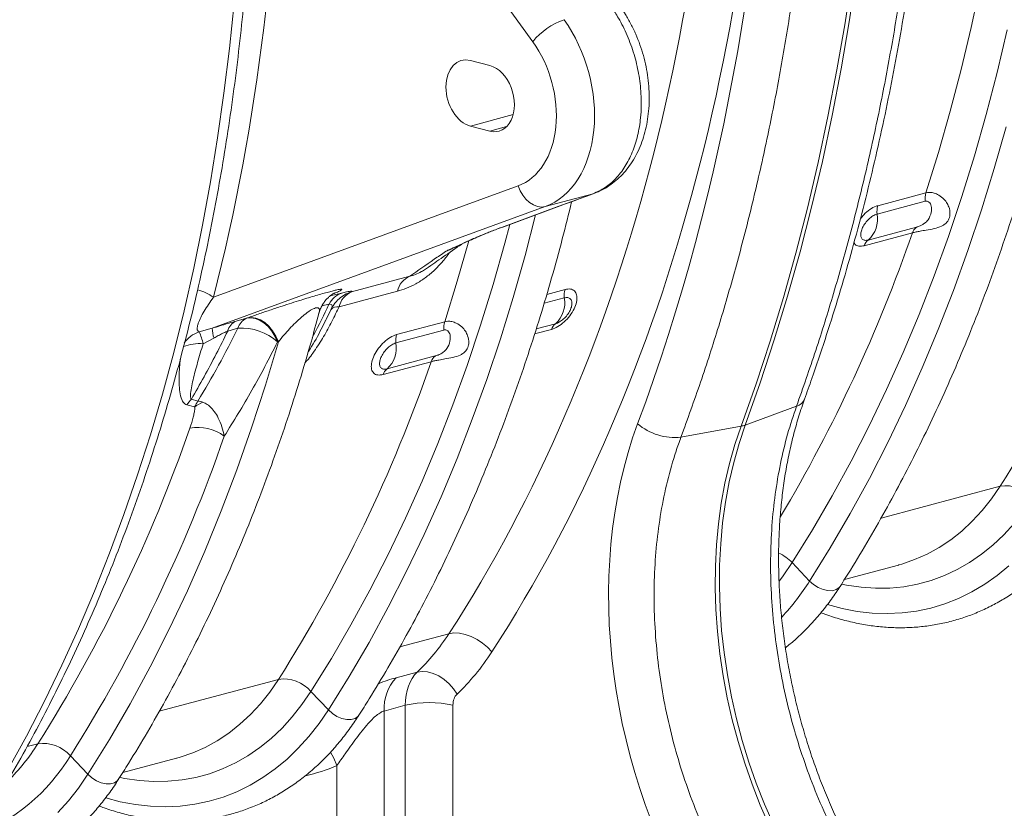
# Model space of a CAD drawing. Units: millimetres. Extents: x -8874 to -2347, y 10743 to 19159.
# Drawn here: x -4323 to -4034, y 17763 to 17995 of the extents above; entities that cross this region are included whole.
import ezdxf

# ---------------------------------------------------------------- set-up
doc = ezdxf.new("R2010")
doc.units = ezdxf.units.MM
doc.linetypes.add('SLD-SOLID', pattern=[0])
doc.layers.add('ACO_DRAINAGE', color=7, linetype='SLD-SOLID')

# ---------------------------------------------------------------- blocks, each defined once
blk = doc.blocks.new('ACO - 32821 - ISO')
at = {"layer": 'ACO_DRAINAGE', "linetype": 'Continuous', "lineweight": 0}
for p, q in [((-660.08, 140.33), (-585.56, 37.32)), ((-493.78, 42.87), (-491.65, 56.88)), ((-492.54, 43.2), (-490.42, 57.21)), ((-456.69, 41.54), (-453.98, 54.15)), ((-673.34, 48.67), (-674.71, 35.36)), ((-496.16, 29.01), (-493.78, 42.87)), ((-494.92, 29.34), (-492.54, 43.2)), ((-459.65, 29.1), (-456.69, 41.54)), ((-449.12, 28.3), (-446.16, 40.82)), ((-674.71, 35.36), (-676.32, 22.17)), ((-598.15, 30.28), (-603.9, 31.77)), ((-498.8, 15.29), (-496.16, 29.01)), ((-497.56, 15.62), (-494.92, 29.34)), ((-462.86, 16.84), (-459.65, 29.1)), ((-452.33, 15.95), (-449.12, 28.3)), ((-676.32, 22.17), (-678.18, 9.09)), ((-591.31, 15.88), (-603.9, 12.5)), ((-501.69, 1.74), (-498.8, 15.29)), ((-500.46, 2.07), (-497.56, 15.62)), ((-466.32, 4.75), (-462.86, 16.84)), ((-455.79, 3.78), (-452.33, 15.95)), ((-603.9, 12.5), (-598.15, 11.01)), ((-593.25, 12.33), (-598.15, 11.01)), ((-449.92, -0.02), (-446.42, 12.31)), ((-678.18, 9.09), (-680.28, -3.85)), ((-470.02, -7.14), (-466.32, 4.75)), ((-459.49, -8.2), (-455.79, 3.78)), ((-504.84, -11.64), (-501.69, 1.74)), ((-503.61, -11.31), (-500.46, 2.07)), ((-453.67, -12.16), (-449.92, -0.02)), ((-680.28, -3.85), (-682.62, -16.65)), ((-589.84, -5.08), (-679.4, -37.83)), ((-589.84, -5.08), (-589.26, -6.53)), ((-589.26, -6.53), (-588.49, -7.86)), ((-588.49, -7.86), (-587.56, -9.03)), ((-567.84, -7.4), (-581.89, -11.16)), ((-567.84, -7.4), (-577.87, -11.1)), ((-567.84, -7.4), (-567.46, -7.27)), ((-470.02, -7.14), (-484.16, -10.92)), ((-463.43, -19.98), (-459.49, -8.2)), ((-679.8, -46.97), (-581.89, -11.16)), ((-577.87, -11.1), (-594.77, -17.31)), ((-594.4, -17.19), (-577.5, -10.98)), ((-587.56, -9.03), (-586.51, -9.99)), ((-586.51, -9.99), (-585.37, -10.71)), ((-585.37, -10.71), (-584.19, -11.15)), ((-584.19, -11.15), (-583.02, -11.3)), ((-583.02, -11.3), (-581.89, -11.16)), ((-577.87, -11.1), (-577.51, -10.98)), ((-507.01, -24.52), (-503.61, -11.31)), ((-484.38, -13.39), (-470.24, -9.61)), ((-587.84, -25.57), (-584.73, -13.63)), ((-508.24, -24.85), (-504.84, -11.64)), ((-457.67, -24.11), (-453.67, -12.16)), ((-682.62, -16.65), (-685.21, -29.3)), ((-594.4, -17.19), (-594.77, -17.31)), ((-593.75, -21.94), (-592.28, -16.41)), ((-472.82, -17.24), (-486.96, -21.02)), ((-488.13, -22.69), (-473.99, -18.9)), ((-467.61, -31.56), (-463.43, -19.98)), ((-607.74, -33.13), (-604.35, -21.27)), ((-597.21, -34.11), (-593.75, -21.94)), ((-609.52, -23.63), (-608.8, -23.3)), ((-591.34, -37.91), (-587.84, -25.57)), ((-511.9, -37.87), (-508.24, -24.85)), ((-510.67, -37.54), (-507.01, -24.52)), ((-461.91, -35.84), (-457.67, -24.11)), ((-685.21, -29.3), (-688.04, -41.8)), ((-621.72, -31.68), (-638.87, -36.28)), ((-616.8, -29.37), (-616.99, -29.52)), ((-472.03, -42.92), (-467.61, -31.56)), ((-611.44, -45.03), (-607.74, -33.13)), ((-600.91, -46.09), (-597.21, -34.11)), ((-641.73, -36.61), (-645.13, -37.46)), ((-642.51, -40.67), (-625.36, -36.08)), ((-576.08, -35.55), (-581.46, -36.99)), ((-514.57, -50.38), (-510.67, -37.54)), ((-466.38, -47.36), (-461.91, -35.84)), ((-647.54, -40.4), (-645.46, -39.87)), ((-595.09, -50.05), (-591.34, -37.91)), ((-582.23, -39.61), (-576.3, -38.02)), ((-515.8, -50.71), (-511.9, -37.87)), ((-688.04, -41.8), (-691.1, -54.13)), ((-476.68, -54.06), (-472.03, -42.92)), ((-669.7, -44.01), (-672.73, -44.86)), ((-668.46, -43.87), (-669.7, -44.01)), ((-669.45, -43.93), (-669.7, -44.01)), ((-668.22, -43.78), (-669.45, -43.93)), ((-667.17, -44.06), (-668.46, -43.87)), ((-666.92, -43.97), (-668.22, -43.78)), ((-665.86, -44.56), (-667.17, -44.06)), ((-665.61, -44.48), (-666.92, -43.97)), ((-664.58, -45.38), (-665.86, -44.56)), ((-664.33, -45.29), (-665.61, -44.48)), ((-663.37, -46.47), (-664.58, -45.38)), ((-663.13, -46.38), (-664.33, -45.29)), ((-646.44, -44.6), (-646.71, -45.15)), ((-611.44, -45.03), (-625.58, -48.81)), ((-604.85, -57.87), (-600.91, -46.09)), ((-578.88, -45.65), (-584.56, -47.17)), ((-679.8, -46.97), (-683.61, -48.04)), ((-675.23, -47.81), (-672.2, -46.97)), ((-662.28, -47.8), (-663.37, -46.47)), ((-662.03, -47.72), (-663.13, -46.38)), ((-661.34, -49.33), (-662.28, -47.8)), ((-661.09, -49.24), (-662.03, -47.72)), ((-625.8, -51.28), (-611.67, -47.49)), ((-585.03, -48.65), (-580.05, -47.32)), ((-471.1, -58.65), (-466.38, -47.36)), ((-682.46, -51.51), (-679.25, -49.85)), ((-664.12, -63.69), (-660.33, -50.92)), ((-660.57, -51), (-661.34, -49.33)), ((-660.33, -50.92), (-661.09, -49.24)), ((-660.57, -51), (-660.33, -50.92)), ((-599.09, -62), (-595.09, -50.05)), ((-519.95, -63.34), (-515.8, -50.71)), ((-518.72, -63.01), (-514.57, -50.38)), ((-691.1, -54.13), (-694.4, -66.3)), ((-481.56, -64.97), (-476.68, -54.06)), ((-629.55, -60.58), (-615.41, -56.79)), ((-614.24, -55.12), (-628.38, -58.91)), ((-609.03, -69.45), (-604.85, -57.87)), ((-476.05, -69.72), (-471.1, -58.65)), ((-603.33, -73.73), (-599.09, -62)), ((-524.34, -75.76), (-519.95, -63.34)), ((-523.11, -75.43), (-518.72, -63.01)), ((-694.4, -66.3), (-697.93, -78.29)), ((-668.19, -76.24), (-664.12, -63.69)), ((-486.67, -75.65), (-481.56, -64.97)), ((-683.97, -68.38), (-685.9, -67.85)), ((-613.45, -80.81), (-609.03, -69.45)), ((-687.2, -69.5), (-684.94, -70.12)), ((-523.11, -75.43), (-508.05, -69.89)), ((-481.23, -80.54), (-476.05, -69.72)), ((-607.81, -85.25), (-603.33, -73.73)), ((-672.52, -88.57), (-668.19, -76.24)), ((-542.01, -78.99), (-524.34, -75.76)), ((-524.34, -75.76), (-526.16, -81.16)), ((-523.11, -75.43), (-524.93, -80.82)), ((-492.01, -86.09), (-486.67, -75.65)), ((-697.93, -78.29), (-701.7, -90.09)), ((-618.1, -91.95), (-613.45, -80.81)), ((-524.93, -80.82), (-526.51, -86.41)), ((-486.64, -91.12), (-481.23, -80.54)), ((-526.16, -81.16), (-527.74, -86.74)), ((-612.52, -96.54), (-607.81, -85.25)), ((-527.74, -86.74), (-529.08, -92.5)), ((-526.51, -86.41), (-527.84, -92.17)), ((-497.57, -96.28), (-492.01, -86.09)), ((-677.11, -100.67), (-672.52, -88.57)), ((-701.7, -90.09), (-705.7, -101.7)), ((-622.98, -102.86), (-618.1, -91.95)), ((-529.08, -92.5), (-530.16, -98.41)), ((-527.84, -92.17), (-528.93, -98.08)), ((-492.27, -101.45), (-486.64, -91.12)), ((-483.21, -102.78), (-448.16, -93.39)), ((-450.72, -97.11), (-448.16, -93.39)), ((-617.47, -107.6), (-612.52, -96.54)), ((-528.93, -98.08), (-529.76, -104.14)), ((-503.34, -106.21), (-497.57, -96.28)), ((-453.47, -100.56), (-450.72, -97.11)), ((-681.97, -112.53), (-677.11, -100.67)), ((-530.16, -98.41), (-530.99, -104.47)), ((-456.39, -103.73), (-453.47, -100.56)), ((-705.7, -101.7), (-709.92, -113.11)), ((-628.1, -113.54), (-622.98, -102.86)), ((-529.76, -104.14), (-530.33, -110.32)), ((-498.13, -111.52), (-492.27, -101.45)), ((-459.49, -106.61), (-456.39, -103.73)), ((-530.99, -104.47), (-531.57, -110.65)), ((-509.33, -115.88), (-503.34, -106.21)), ((-462.74, -109.19), (-459.49, -106.61)), ((-447.13, -107.71), (-444.11, -104.4)), ((-622.65, -118.43), (-617.47, -107.6)), ((-466.14, -111.45), (-462.74, -109.19)), ((-450.33, -110.73), (-447.13, -107.71)), ((-687.08, -124.14), (-681.97, -112.53)), ((-531.57, -110.65), (-531.89, -116.93)), ((-530.33, -110.32), (-530.65, -116.6)), ((-504.19, -121.32), (-498.13, -111.52)), ((-469.68, -113.4), (-466.14, -111.45)), ((-453.68, -113.45), (-450.33, -110.73)), ((-709.92, -113.11), (-714.37, -124.32)), ((-633.43, -123.98), (-628.1, -113.54)), ((-477.09, -116.3), (-473.33, -115.02)), ((-473.33, -115.02), (-469.68, -113.4)), ((-457.19, -115.86), (-453.68, -113.45)), ((-628.06, -129.01), (-622.65, -118.43)), ((-531.89, -116.93), (-531.95, -123.29)), ((-530.65, -116.6), (-530.71, -122.96)), ((-511.98, -119.74), (-509.33, -115.88)), ((-509.33, -115.88), (-504.19, -121.32)), ((-493.95, -120.83), (-478.11, -116.59)), ((-478.11, -116.59), (-478, -116.56)), ((-478, -116.56), (-477.09, -116.3)), ((-464.59, -119.71), (-460.83, -117.95)), ((-460.83, -117.95), (-457.19, -115.86)), ((-449.12, -119.71), (-445.64, -116.83)), ((-513.09, -121.22), (-511.98, -119.74)), ((-504.19, -121.32), (-503.03, -122.36)), ((-472.45, -122.23), (-468.47, -121.14)), ((-468.47, -121.14), (-464.59, -119.71)), ((-452.75, -122.27), (-449.12, -119.71)), ((-714.37, -124.32), (-719.05, -135.32)), ((-692.44, -135.49), (-687.08, -124.14)), ((-638.99, -134.16), (-633.43, -123.98)), ((-531.95, -123.29), (-531.75, -129.72)), ((-530.71, -122.96), (-530.52, -129.39)), ((-503.03, -122.36), (-501.68, -123.21)), ((-501.68, -123.21), (-500.25, -123.81)), ((-500.25, -123.81), (-498.82, -124.13)), ((-498.82, -124.13), (-497.5, -124.14)), ((-497.5, -124.14), (-496.38, -123.83)), ((-496.38, -123.83), (-495.53, -123.24)), ((-495.53, -123.24), (-495.23, -122.87)), ((-494.73, -122.23), (-493.33, -122.51)), ((-493.33, -122.51), (-489.07, -123.15)), ((-489.07, -123.15), (-484.83, -123.44)), ((-484.83, -123.44), (-480.64, -123.38)), ((-480.64, -123.38), (-476.51, -122.98)), ((-476.51, -122.98), (-472.45, -122.23)), ((-456.51, -124.51), (-452.75, -122.27)), ((-464.42, -128), (-460.41, -126.43)), ((-460.41, -126.43), (-456.51, -124.51)), ((-633.69, -139.34), (-628.06, -129.01)), ((-531.75, -129.72), (-531.29, -136.19)), ((-530.52, -129.39), (-530.06, -135.86)), ((-498.94, -128.23), (-494.65, -129.37)), ((-494.65, -129.37), (-490.2, -130.22)), ((-477.02, -130.68), (-472.74, -130.13)), ((-472.74, -130.13), (-468.54, -129.24)), ((-468.54, -129.24), (-464.42, -128)), ((-490.2, -130.22), (-485.77, -130.72)), ((-485.77, -130.72), (-481.37, -130.88)), ((-481.37, -130.88), (-477.02, -130.68)), ((-719.05, -135.32), (-723.94, -146.09)), ((-698.05, -146.57), (-692.44, -135.49)), ((-644.76, -144.1), (-638.99, -134.16)), ((-530.06, -135.86), (-529.35, -142.36)), ((-624.63, -140.66), (-610.21, -136.8)), ((-608.74, -136.58), (-610.21, -136.8)), ((-607.12, -136.65), (-608.74, -136.58)), ((-605.39, -137), (-607.12, -136.65)), ((-603.64, -137.61), (-605.39, -137)), ((-601.92, -138.47), (-603.64, -137.61)), ((-600.3, -139.54), (-601.92, -138.47)), ((-531.29, -136.19), (-530.58, -142.69)), ((-639.55, -149.4), (-633.69, -139.34)), ((-598.83, -140.78), (-600.3, -139.54)), ((-597.59, -142.14), (-598.83, -140.78)), ((-650.75, -153.77), (-644.76, -144.1)), ((-530.58, -142.69), (-529.62, -149.19)), ((-529.35, -142.36), (-528.38, -148.86)), ((-723.94, -146.09), (-729.05, -156.65)), ((-703.9, -157.38), (-698.05, -146.57)), ((-695.34, -159.61), (-660.3, -150.22)), ((-662.85, -153.94), (-660.3, -150.22)), ((-645.62, -159.21), (-639.55, -149.4)), ((-619.5, -148.07), (-625.75, -149.74)), ((-618.06, -147.87), (-619.5, -148.07)), ((-616.49, -148), (-618.06, -147.87)), ((-614.85, -148.45), (-616.49, -148)), ((-613.21, -149.21), (-614.85, -148.45)), ((-611.63, -150.24), (-613.21, -149.21)), ((-610.17, -151.51), (-611.63, -150.24)), ((-529.62, -149.19), (-528.4, -155.68)), ((-528.38, -148.86), (-527.17, -155.35)), ((-608.89, -152.97), (-610.17, -151.51)), ((-607.82, -154.56), (-608.89, -152.97)), ((-665.6, -157.39), (-662.85, -153.94)), ((-653.4, -157.63), (-650.75, -153.77)), ((-650.75, -153.77), (-645.62, -159.21)), ((-528.4, -155.68), (-526.94, -162.13)), ((-527.17, -155.35), (-525.7, -161.8)), ((-729.05, -156.65), (-734.37, -166.96)), ((-710, -167.91), (-703.9, -157.38)), ((-668.53, -160.56), (-665.6, -157.39)), ((-656.24, -161.23), (-653.4, -157.63)), ((-629.25, -159.53), (-623.03, -157.86)), ((-623.03, -157.86), (-623.03, -211.57)), ((-609.01, -211.54), (-609.01, -157.83)), ((-671.62, -163.44), (-668.53, -160.56)), ((-659.26, -164.54), (-656.24, -161.23)), ((-648.38, -163.24), (-645.62, -159.21)), ((-645.62, -159.21), (-644.45, -160.25)), ((-644.45, -160.25), (-643.11, -161.1)), ((-643.11, -161.1), (-641.67, -161.7)), ((-641.67, -161.7), (-640.25, -162.02)), ((-640.25, -162.02), (-638.93, -162.02)), ((-638.93, -162.02), (-637.8, -161.72)), ((-637.8, -161.72), (-636.95, -161.13)), ((-636.95, -161.13), (-636.65, -160.76)), ((-629.25, -213.24), (-629.25, -159.53)), ((-525.7, -161.8), (-524, -168.2)), ((-674.88, -166.02), (-671.62, -163.44)), ((-662.46, -167.57), (-659.26, -164.54)), ((-651.33, -167), (-648.38, -163.24)), ((-526.94, -162.13), (-525.23, -168.53)), ((-734.37, -166.96), (-739.9, -177.05)), ((-678.28, -168.28), (-674.88, -166.02)), ((-665.81, -170.29), (-662.46, -167.57)), ((-654.47, -170.48), (-651.33, -167)), ((-734.18, -170.01), (-731.01, -169.16)), ((-716.33, -178.15), (-710, -167.91)), ((-685.46, -171.85), (-681.81, -170.23)), ((-681.81, -170.23), (-678.28, -168.28)), ((-669.32, -172.7), (-665.81, -170.29)), ((-657.78, -173.66), (-654.47, -170.48)), ((-525.23, -168.53), (-523.28, -174.86)), ((-524, -168.2), (-522.05, -174.53)), ((-721.46, -172.71), (-716.33, -178.15)), ((-706.08, -177.66), (-690.25, -173.42)), ((-690.25, -173.42), (-690.13, -173.39)), ((-690.13, -173.39), (-689.23, -173.14)), ((-689.23, -173.14), (-685.46, -171.85)), ((-672.96, -174.78), (-669.32, -172.7)), ((-644.04, -173.44), (-645.02, -171.62)), ((-643.14, -175.59), (-644.04, -173.44)), ((-676.73, -176.54), (-672.96, -174.78)), ((-661.25, -176.54), (-657.78, -173.66)), ((-643.14, -175.59), (-643.14, -213.3)), ((-523.28, -174.86), (-521.11, -181.09)), ((-522.05, -174.53), (-519.87, -180.76)), ((-719.09, -182.18), (-716.33, -178.15)), ((-716.33, -178.15), (-715.16, -179.19)), ((-715.16, -179.19), (-713.82, -180.04)), ((-706.86, -179.06), (-705.46, -179.35)), ((-705.46, -179.35), (-701.2, -179.98)), ((-688.64, -179.81), (-684.58, -179.06)), ((-684.58, -179.06), (-680.6, -177.97)), ((-680.6, -177.97), (-676.73, -176.54)), ((-668.64, -181.35), (-664.88, -179.1)), ((-664.88, -179.1), (-661.25, -176.54)), ((-722.04, -185.95), (-719.09, -182.18)), ((-713.82, -180.04), (-712.38, -180.64)), ((-712.38, -180.64), (-710.96, -180.96)), ((-710.96, -180.96), (-709.64, -180.97)), ((-709.64, -180.97), (-708.51, -180.67)), ((-708.51, -180.67), (-707.66, -180.08)), ((-707.66, -180.08), (-707.36, -179.7)), ((-701.2, -179.98), (-696.97, -180.27)), ((-696.97, -180.27), (-692.77, -180.21)), ((-692.77, -180.21), (-688.64, -179.81)), ((-672.54, -183.26), (-668.64, -181.35)), ((-521.11, -181.09), (-518.7, -187.21)), ((-519.87, -180.76), (-517.47, -186.88)), ((-711.07, -185.06), (-706.78, -186.2)), ((-680.67, -186.07), (-676.55, -184.84)), ((-676.55, -184.84), (-672.54, -183.26)), ((-725.18, -189.42), (-722.04, -185.95)), ((-706.78, -186.2), (-702.33, -187.05)), ((-702.33, -187.05), (-697.9, -187.55)), ((-697.9, -187.55), (-693.5, -187.71)), ((-693.5, -187.71), (-689.16, -187.51)), ((-689.16, -187.51), (-684.87, -186.97)), ((-684.87, -186.97), (-680.67, -186.07)), ((-518.7, -187.21), (-516.08, -193.2)), ((-517.47, -186.88), (-514.85, -192.87))]:
    blk.add_line(p, q, dxfattribs=at)
for centre, radius, start, end in [((-569.94, 24.9), 19.95, 108.7815, 141.5074), ((-829.17, 147.13), 450.57, 327.7372, 340.87), ((-464.29, -8.9), 6, 162.9651, 186.7934), ((-478.42, -12.68), 6, 162.9651, 186.7934), ((-492.46, -14.92), 8.22, 312.0226, 10.6925), ((-470.77, -19.93), 3.38, 127.3112, 162.367), ((-905.88, 130.75), 457.08, 329.3357, 340.8884), ((-484.9, -23.71), 3.38, 127.3112, 162.367), ((-619.18, -37.49), 6.34, 113.6602, 167.1259), ((-689.25, -52.61), 17.76, 56.3067, 73.0145), ((-639.26, -43.18), 7.02, 110.5473, 151.8437), ((-635.96, -45.73), 9.89, 107.138, 132.0622), ((-636.32, -42.09), 6.34, 113.6602, 167.1259), ((-570.35, -37.31), 6, 162.9651, 186.7934), ((-584.38, -39.54), 8.22, 312.0226, 10.6925), ((-643, -43.09), 2.47, 78.4464, 141.3249), ((-670.76, -49.07), 4.65, 115.0904, 164.2259), ((-667.72, -48.23), 4.65, 115.1002, 164.2907), ((-605.71, -46.78), 6, 162.9651, 186.7934), ((-576.83, -48.34), 3.38, 127.3112, 162.367), ((-681.08, -56.08), 8.43, 107.4418, 145.5623), ((-696.1, -54.08), 13.88, 10.6862, 25.8038), ((-668.75, -46.35), 11.06, 183.2265, 198.444), ((-671.08, -62.49), 15.57, 47.5684, 94.1424), ((-619.84, -50.57), 6, 162.9651, 186.7934), ((-683.44, -64.91), 13.45, 85.8272, 110.9393), ((-633.88, -52.81), 8.22, 312.0226, 10.6925), ((-1041.6, 90.45), 450.91, 327.7406, 340.9405), ((-612.19, -57.81), 3.38, 127.3112, 162.367), ((-626.33, -61.6), 3.38, 127.3112, 162.367), ((-678.01, -75.46), 10.96, 136.0266, 147.0406), ((-679.16, -77.52), 9.39, 110.7628, 128.0009), ((-509.05, -66.39), 3.64, 285.8508, 337.8299), ((-543.81, -62.21), 16.88, 229.5986, 276.1379), ((-1112.02, 71.35), 450.57, 327.7372, 340.87), ((-684.06, -89.31), 13.2, 53.5213, 99.8673), ((-525.65, -68.42), 7.45, 280.0884, 289.9075), ((-1107.21, 70.8), 456.18, 327.7372, 340.87), ((-446.64, -103.93), 10.65, 41.0531, 98.2058), ((-518.45, -124.57), 12.6, 43.6276, 65.808), ((-564.86, -82.82), 71.85, 316.9192, 327.5986), ((-658.78, -160.76), 10.65, 41.0531, 98.2058), ((-615.74, -158.84), 13.53, 137.7022, 182.9277), ((-615.95, -188.57), 31.52, 77.2844, 102.9835), ((-782.42, -136.69), 60.82, 314.471, 327.7209), ((-729.49, -179.7), 10.65, 41.0531, 98.2058), ((-770.05, -143.38), 56.76, 290.8911, 328.883)]:
    blk.add_arc(centre, radius, start, end, dxfattribs=at)
for centre, major_axis, ratio, start_param, end_param in [((-932.53, 267.23), (-149.35, 537.68), 0.693332, 3.692217, 4.331351), ((-925.58, 269.16), (-151.93, 547.34), 0.69312, 3.692334, 4.331468), ((-961.89, 278.55), (-166.32, 599.18), 0.69312, 3.904156, 4.318033), ((-1068.3, 230.92), (-151.93, 547.34), 0.69312, 4.01917, 4.331468), ((-592.49, 22.16), (-9.29, 33.74), 0.690414, 3.198483, 5.205612), ((-598.05, 20.62), (-7.22, 26.02), 0.69312, 3.197004, 5.204133), ((-603.9, 22.14), (-2.67, 9.64), 0.69312, 5.902265, 9.043857), ((-598.15, 20.65), (-2.67, 9.64), 0.69312, 2.760672, 5.902265), ((-468.4, -150.06), (-35.27, 127.08), 0.69312, 0.762564, 1.977825), ((-666.32, -66.59), (-26.03, 93.44), 0.694339, 3.493722, 3.691656), ((-659.37, -64.66), (-28.62, 103.1), 0.69312, 3.4944, 3.692334), ((-612.36, -160.69), (-3.92, 14.48), 0.685218, 0.357032, 1.194101), ((-605.41, -158.76), (-1.34, 4.82), 0.69312, 0.352807, 1.189876), ((-680.37, -70.16), (-30.99, 107.64), 0.704925, 3.102611, 3.225295)]:
    blk.add_ellipse(centre, major_axis=major_axis, ratio=ratio, start_param=start_param, end_param=end_param, dxfattribs=at)
for points, knots in [([(-495.23, -122.87), (-494.23, -121.29), (-491.32, -116.7), (-486.66, -108.93), (-481.3, -99.51), (-476.14, -89.87), (-471.16, -80.02), (-466.38, -69.96), (-461.8, -59.7), (-457.41, -49.25), (-453.23, -38.61), (-449.25, -27.79), (-445.48, -16.78), (-441.92, -5.61), (-438.57, 5.73), (-435.42, 17.22), (-432.5, 28.87), (-429.78, 40.66), (-427.29, 52.59), (-425.01, 64.66), (-422.95, 76.85), (-421.11, 89.16), (-419.5, 101.59), (-418.1, 114.11), (-416.93, 126.74), (-415.98, 139.46), (-415.25, 152.27), (-414.75, 165.15), (-414.49, 176.97), (-414.46, 184.51), (-414.45, 187.7)], [0, 0, 0, 0, 0.01937, 0.056018, 0.092669, 0.129326, 0.165988, 0.202655, 0.239325, 0.275999, 0.312675, 0.349354, 0.386034, 0.422716, 0.4594, 0.496084, 0.532769, 0.569454, 0.60614, 0.642825, 0.67951, 0.716195, 0.752879, 0.789563, 0.826246, 0.862928, 0.89961, 0.936291, 0.972971, 1, 1, 1, 1]), ([(-505.68, -67.77), (-504.96, -65.77), (-502.9, -59.99), (-499.63, -50.28), (-495.95, -38.61), (-492.49, -26.77), (-489.23, -14.76), (-486.18, -2.61), (-483.34, 9.69), (-480.72, 22.13), (-478.31, 34.71), (-476.12, 47.42), (-474.14, 60.25), (-472.39, 73.19), (-470.85, 86.24), (-469.53, 99.4), (-468.43, 112.65), (-467.54, 125.99), (-466.89, 139.42), (-466.45, 152.41), (-466.34, 160.95), (-466.29, 164.97)], [0, 0, 0, 0, 0.028685, 0.082988, 0.137291, 0.191597, 0.245903, 0.30021, 0.354518, 0.408825, 0.463131, 0.517436, 0.57174, 0.626042, 0.680343, 0.734642, 0.788939, 0.843234, 0.897527, 0.951818, 1, 1, 1, 1]), ([(-468.62, 163.2), (-468.72, 156.81), (-468.93, 144.02), (-469.8, 125.02), (-471.09, 106.15), (-472.82, 87.44), (-474.99, 68.96), (-477.58, 50.74), (-480.61, 32.8), (-484.07, 15.05), (-487.97, -2.46), (-492.31, -19.76), (-497.11, -36.78), (-502.31, -53.56), (-506.14, -64.45), (-508.05, -69.89)], [0, 0, 0, 0, 0.076515, 0.153029, 0.229621, 0.306444, 0.383346, 0.459606, 0.536058, 0.612509, 0.689587, 0.766664, 0.844255, 0.922087, 1, 1, 1, 1]), ([(-542.01, -78.99), (-540.06, -73.62), (-536.16, -62.89), (-530.85, -46.35), (-525.93, -29.48), (-521.44, -12.26), (-517.39, 5.23), (-513.79, 22.96), (-510.63, 40.92), (-507.92, 59.18), (-505.64, 77.72), (-503.82, 96.55), (-502.45, 115.63), (-501.52, 134.95), (-501.3, 147.96), (-501.19, 154.47)], [0, 0, 0, 0, 0.076515, 0.153029, 0.229621, 0.306444, 0.383346, 0.459606, 0.536058, 0.612509, 0.689586, 0.766664, 0.844255, 0.922087, 1, 1, 1, 1]), ([(-748.7, -194.55), (-747.69, -192.95), (-744.76, -188.32), (-740.06, -180.5), (-734.66, -171.01), (-729.46, -161.3), (-724.45, -151.39), (-719.63, -141.26), (-715.01, -130.94), (-710.6, -120.42), (-706.38, -109.71), (-702.37, -98.83), (-698.57, -87.76), (-694.98, -76.52), (-691.6, -65.12), (-688.43, -53.56), (-685.48, -41.85), (-682.74, -30), (-680.22, -18), (-677.92, -5.87), (-675.84, 6.38), (-673.98, 18.75), (-672.34, 31.24), (-670.93, 43.82), (-669.74, 56.51), (-668.77, 69.29), (-668.03, 82.16), (-667.51, 95.1), (-667.23, 107.25), (-667.2, 115.11), (-667.18, 118.61)], [0, 0, 0, 0, 0.019367, 0.055907, 0.092453, 0.129008, 0.165571, 0.202142, 0.238718, 0.2753, 0.311886, 0.348477, 0.38507, 0.421666, 0.458265, 0.494864, 0.531465, 0.568066, 0.604668, 0.64127, 0.677871, 0.714471, 0.751071, 0.78767, 0.824268, 0.860865, 0.897461, 0.934055, 0.970648, 1, 1, 1, 1]), ([(-562.45, 47.52), (-561.74, 46.44), (-560.02, 43.84), (-557.71, 39.18), (-555.71, 33.67), (-554.34, 27.88), (-553.73, 22.78), (-553.64, 18.45), (-553.88, 14.28), (-554.66, 9.59), (-556.21, 4.74), (-558.39, 0.45), (-561.1, -3.04), (-564.26, -5.78), (-566.63, -6.85), (-567.84, -7.4)], [0, 0, 0, 0, 0.058338, 0.141158, 0.226378, 0.309204, 0.394432, 0.44695, 0.500062, 0.582889, 0.668118, 0.750945, 0.836173, 0.916974, 1, 1, 1, 1]), ([(-567.46, -7.26), (-566.74, -6.98), (-565.25, -6.37), (-563.13, -5.11), (-561.08, -3.57), (-559.18, -1.76), (-557.46, 0.3), (-555.92, 2.59), (-554.58, 5.11), (-553.45, 7.82), (-552.56, 10.71), (-551.9, 13.74), (-551.48, 16.9), (-551.3, 20.13), (-551.37, 23.4), (-551.69, 26.69), (-552.23, 29.98), (-553.01, 33.24), (-554.02, 36.43), (-555.24, 39.53), (-556.67, 42.52), (-558.11, 45.08), (-559.13, 46.55), (-559.55, 47.14)], [0, 0, 0, 0, 0.041507, 0.086199, 0.131808, 0.178027, 0.224296, 0.271602, 0.320073, 0.36888, 0.417586, 0.467549, 0.517531, 0.567355, 0.617397, 0.66663, 0.716445, 0.766543, 0.816342, 0.86589, 0.915993, 0.966359, 1, 1, 1, 1]), ([(-577.51, -10.98), (-577.17, -10.85), (-573.78, -9.61), (-570.45, -8.38), (-567.46, -7.28)], [0, 0, 0, 0, 0.101181, 1, 1, 1, 1]), ([(-473.99, -18.9), (-473.64, -18.81), (-472.95, -18.64), (-471.58, -18.38), (-469.79, -18.08), (-467.58, -17.69), (-465.81, -17.16), (-464.48, -16.42), (-463.52, -15.5), (-463.04, -14.31), (-462.89, -12.88), (-463.14, -11.45), (-463.94, -9.87), (-465.06, -8.54), (-466.45, -7.58), (-467.87, -7.08), (-469.04, -6.95), (-469.71, -7.08), (-470.02, -7.14)], [0, 0, 0, 0, 0.052899, 0.102108, 0.169864, 0.259234, 0.34914, 0.386958, 0.456302, 0.525985, 0.551183, 0.635321, 0.693048, 0.758321, 0.838068, 0.896449, 0.95285, 1, 1, 1, 1]), ([(-636.66, -160.76), (-635.65, -159.18), (-632.75, -154.59), (-628.08, -146.82), (-622.72, -137.4), (-617.56, -127.76), (-612.58, -117.91), (-607.8, -107.85), (-603.22, -97.59), (-598.84, -87.14), (-594.65, -76.5), (-590.68, -65.67), (-586.9, -54.67), (-583.34, -43.5), (-579.99, -32.16), (-576.9, -20.92), (-575.04, -13.38), (-574.14, -9.74)], [0, 0, 0, 0, 0.036519, 0.105609, 0.174708, 0.243817, 0.312935, 0.382061, 0.451195, 0.520335, 0.58948, 0.65863, 0.727783, 0.79694, 0.866098, 0.935259, 1, 1, 1, 1]), ([(-484.16, -10.92), (-484.33, -10.98), (-485.08, -11.2), (-486.5, -11.98), (-488.14, -13.31), (-488.96, -14.38), (-489.28, -14.8)], [0, 0, 0, 0, 0.099227, 0.437853, 0.779313, 1, 1, 1, 1]), ([(-470.24, -9.61), (-470.13, -9.58), (-469.88, -9.54), (-469.49, -9.62), (-469.05, -9.87), (-468.67, -10.36), (-468.31, -11.38), (-468.4, -13.09), (-469.12, -14.85), (-470.26, -16.04), (-471.26, -16.64), (-471.93, -16.94), (-472.43, -17.12), (-472.69, -17.2), (-472.82, -17.24)], [0, 0, 0, 0, 0.037514, 0.082702, 0.130532, 0.199983, 0.263328, 0.430922, 0.647794, 0.783699, 0.862833, 0.91846, 0.957904, 1, 1, 1, 1]), ([(-486.96, -21.02), (-487.31, -21.08), (-488.02, -21.19), (-488.77, -20.81), (-489.18, -20.05), (-489.2, -18.96), (-488.82, -17.67), (-488.08, -16.32), (-487.06, -15.07), (-485.89, -14.07), (-484.97, -13.57), (-484.49, -13.43), (-484.38, -13.39)], [0, 0, 0, 0, 0.106761, 0.213503, 0.31995, 0.427487, 0.536046, 0.645119, 0.753957, 0.861909, 0.96872, 1, 1, 1, 1]), ([(-594.77, -17.31), (-595.96, -17.75), (-598.35, -18.65), (-601.39, -19.89), (-604.3, -21.15), (-607.28, -22.52), (-609.51, -23.58), (-610.86, -24.22), (-611.17, -24.37), (-611.17, -24.37)], [0, 0, 0, 0, 0.134146, 0.268744, 0.469625, 0.670705, 0.925904, 0.998807, 1, 1, 1, 1]), ([(-608.8, -23.34), (-608.12, -23.01), (-606.63, -22.3), (-604.41, -21.28), (-602.23, -20.31), (-600.46, -19.55), (-598.91, -18.91), (-597.35, -18.3), (-595.89, -17.74), (-594.85, -17.35), (-594.41, -17.19)], [0, 0, 0, 0, 0.188179, 0.412566, 0.580172, 0.694277, 0.789331, 0.872595, 0.946994, 1, 1, 1, 1]), ([(-616.78, -29.4), (-615.16, -28.26), (-611.73, -25.85), (-608.25, -23.47), (-606.42, -22.21)], [0, 0, 0, 0, 0.474024, 1, 1, 1, 1]), ([(-491.16, -21.73), (-491.07, -21.92), (-490.8, -22.52), (-489.76, -22.94), (-488.67, -22.77), (-488.13, -22.69)], [0, 0, 0, 0, 0.1894834, 0.5943306, 1, 1, 1, 1]), ([(-625.36, -36.08), (-624.48, -35.81), (-622.71, -35.27), (-619.94, -33.96), (-617.15, -32.18), (-614.52, -30.02), (-612.21, -27.56), (-610.77, -25.8), (-610.16, -24.82), (-610.13, -24.76)], [0, 0, 0, 0, 0.1714729, 0.3427512, 0.5154779, 0.6879682, 0.8389401, 0.9899573, 1, 1, 1, 1]), ([(-611.17, -24.37), (-612.29, -25.14), (-615.87, -27.59), (-619.34, -30.02), (-621.72, -31.68)], [0, 0, 0, 0, 0.312516, 1, 1, 1, 1]), ([(-608.84, -23.26), (-609.21, -23.47), (-609.93, -23.88), (-610.71, -24.18), (-611.11, -24.34), (-611.16, -24.36), (-611.17, -24.37)], [0, 0, 0, 0, 0.483726, 0.937861, 0.98855, 1, 1, 1, 1]), ([(-616.99, -29.52), (-617.02, -29.55), (-617.46, -29.9), (-618.5, -30.44), (-620.09, -31.23), (-621.17, -31.53), (-621.72, -31.68)], [0, 0, 0, 0, 0.019983, 0.248797, 0.619833, 1, 1, 1, 1]), ([(-644.3, -36.86), (-643.83, -36.67), (-642.79, -36.24), (-641.95, -35.81), (-641.62, -35.55), (-641.78, -35.47), (-642.31, -35.52), (-643.08, -35.67), (-644.18, -35.92), (-645.6, -36.29), (-647.33, -36.77), (-649.31, -37.34), (-651.45, -37.98), (-653.87, -38.72), (-656.51, -39.55), (-659.62, -40.56), (-662.91, -41.65), (-666.36, -42.83), (-668.4, -43.55), (-669.45, -43.93)], [0, 0, 0, 0, 0.067076, 0.1497394, 0.2103056, 0.2707884, 0.3144971, 0.3581698, 0.4021114, 0.4460305, 0.4919231, 0.5378417, 0.5846628, 0.6315311, 0.6909355, 0.7504147, 0.8318227, 0.9133297, 1, 1, 1, 1]), ([(-648.42, -42.68), (-648.37, -42.47), (-648.22, -41.79), (-647.77, -40.75), (-647.12, -39.6), (-646.39, -38.65), (-645.67, -37.9), (-645.02, -37.36), (-644.51, -36.99), (-644.14, -36.76), (-643.91, -36.63), (-643.89, -36.62), (-643.88, -36.62)], [0, 0, 0, 0, 0.06298, 0.201688, 0.332054, 0.452606, 0.56048, 0.653701, 0.736407, 0.817658, 0.905776, 1, 1, 1, 1]), ([(-638.87, -36.28), (-638.83, -36.23), (-638.73, -36.12), (-638.89, -36.06), (-639.39, -36.09), (-640.27, -36.25), (-641.24, -36.49), (-641.73, -36.61)], [0, 0, 0, 0, 0.174309, 0.377476, 0.584402, 0.788245, 1, 1, 1, 1]), ([(-580.05, -47.32), (-579.88, -47.27), (-579.14, -47.04), (-577.7, -46.28), (-575.86, -44.75), (-574.26, -42.83), (-573.1, -40.75), (-572.52, -38.76), (-572.57, -37.08), (-573.24, -35.9), (-574.43, -35.29), (-575.53, -35.46), (-576.08, -35.55)], [0, 0, 0, 0, 0.0314197, 0.1386438, 0.2467651, 0.3554499, 0.4641143, 0.5721962, 0.6793969, 0.7857908, 0.8927868, 1, 1, 1, 1]), ([(-683.61, -48.04), (-683.82, -47.89), (-684.11, -47.7), (-684.22, -47.11), (-684.17, -46.44), (-683.83, -45.28), (-683.18, -43.79), (-681.82, -41.31), (-680.38, -39.24), (-679.4, -37.83)], [0, 0, 0, 0, 0.1043265, 0.1417456, 0.2410787, 0.3423954, 0.5000227, 0.6595881, 1, 1, 1, 1]), ([(-645.46, -39.87), (-646.92, -42.96), (-648.51, -46.32), (-650.24, -49.53), (-650.38, -49.79)], [0, 0, 0, 0, 0.919079, 1, 1, 1, 1]), ([(-645.46, -39.87), (-645.2, -39.87), (-644.76, -39.88), (-644.45, -40.3), (-644.53, -40.81), (-644.77, -41.28), (-644.81, -41.34)], [0, 0, 0, 0, 0.242927, 0.421081, 0.918693, 1, 1, 1, 1]), ([(-644.79, -41.35), (-644.61, -41), (-644.24, -40.29), (-643.57, -39.39), (-642.98, -38.74), (-642.67, -38.47), (-642.57, -38.39)], [0, 0, 0, 0, 0.299264, 0.608142, 0.883696, 1, 1, 1, 1]), ([(-576.3, -38.02), (-575.95, -37.96), (-575.24, -37.85), (-574.48, -38.25), (-574.05, -39.02), (-574.02, -40.11), (-574.4, -41.4), (-575.15, -42.75), (-576.18, -43.99), (-577.36, -44.98), (-578.29, -45.47), (-578.77, -45.62), (-578.88, -45.65)], [0, 0, 0, 0, 0.106761, 0.213503, 0.31995, 0.427487, 0.536046, 0.645119, 0.753957, 0.861909, 0.96872, 1, 1, 1, 1]), ([(-707.37, -179.71), (-706.36, -178.12), (-703.46, -173.53), (-698.79, -165.77), (-693.44, -156.35), (-688.27, -146.7), (-683.29, -136.85), (-678.51, -126.79), (-673.93, -116.54), (-669.55, -106.08), (-665.36, -95.44), (-661.39, -84.62), (-657.61, -73.62), (-654.06, -62.44), (-650.98, -52.12), (-649.19, -45.47), (-648.43, -42.65)], [0, 0, 0, 0, 0.039832, 0.115192, 0.190559, 0.265939, 0.341328, 0.416726, 0.492133, 0.567546, 0.642965, 0.718388, 0.793816, 0.869247, 0.944681, 1, 1, 1, 1]), ([(-660.33, -50.92), (-659.79, -50.26), (-658.28, -48.42), (-655.81, -45.77), (-653.13, -43.3), (-651.26, -41.9), (-650.08, -41.24), (-649.37, -40.96), (-648.82, -40.91), (-648.33, -41.1), (-648.15, -41.68), (-648.38, -42.35), (-648.49, -42.66)], [0, 0, 0, 0, 0.14297, 0.396475, 0.557603, 0.660912, 0.701947, 0.742442, 0.779677, 0.82063, 0.916194, 1, 1, 1, 1]), ([(-652.53, -57.16), (-652.19, -56.78), (-651.35, -55.86), (-649.57, -53.45), (-647.29, -49.96), (-644.86, -45.52), (-643.33, -42.42), (-642.57, -40.8), (-642.51, -40.67)], [0, 0, 0, 0, 0.077329, 0.188343, 0.450853, 0.714741, 0.978584, 1, 1, 1, 1]), ([(-646.42, -44.61), (-646.33, -44.44), (-645.78, -43.38), (-645.26, -42.28), (-644.82, -41.35)], [0, 0, 0, 0, 0.1536999, 1, 1, 1, 1]), ([(-672.73, -44.86), (-673.41, -45.06), (-674.74, -45.43), (-676.95, -46.09), (-678.64, -46.61), (-679.6, -46.91), (-679.8, -46.97)], [0, 0, 0, 0, 0.31668, 0.61423, 0.91962, 1, 1, 1, 1]), ([(-646.71, -45.15), (-647.17, -46.07), (-648.61, -48.95), (-650.17, -51.85), (-651.53, -53.78), (-651.53, -53.79)], [0, 0, 0, 0, 0.319853, 0.996722, 1, 1, 1, 1]), ([(-615.41, -56.79), (-615.06, -56.7), (-614.37, -56.53), (-613, -56.27), (-611.21, -55.97), (-609, -55.58), (-607.23, -55.05), (-605.9, -54.31), (-604.94, -53.39), (-604.46, -52.2), (-604.31, -50.77), (-604.56, -49.34), (-605.36, -47.76), (-606.48, -46.43), (-607.87, -45.47), (-609.29, -44.97), (-610.46, -44.84), (-611.14, -44.97), (-611.44, -45.03)], [0, 0, 0, 0, 0.052899, 0.102108, 0.169864, 0.259234, 0.34914, 0.386958, 0.456302, 0.525985, 0.551183, 0.635321, 0.693048, 0.758321, 0.838068, 0.896449, 0.95285, 1, 1, 1, 1]), ([(-685.9, -67.85), (-683.41, -63.45), (-679.71, -56.92), (-676.33, -50.05), (-675.23, -47.81)], [0, 0, 0, 0, 0.673991, 1, 1, 1, 1]), ([(-672.2, -46.97), (-674.07, -50.63), (-677.81, -57.96), (-681.92, -64.9), (-683.97, -68.38)], [0, 0, 0, 0, 0.499614, 1, 1, 1, 1]), ([(-679.25, -49.85), (-679.13, -49.78), (-678.61, -49.47), (-677.66, -48.94), (-676.4, -48.29), (-675.61, -47.96), (-675.23, -47.81)], [0, 0, 0, 0, 0.091043, 0.398308, 0.714476, 1, 1, 1, 1]), ([(-625.58, -48.81), (-625.75, -48.86), (-626.5, -49.09), (-627.93, -49.86), (-629.75, -51.4), (-631.33, -53.34), (-632.47, -55.43), (-633.05, -57.42), (-633.02, -59.09), (-632.37, -60.25), (-631.2, -60.84), (-630.1, -60.67), (-629.55, -60.58)], [0, 0, 0, 0, 0.03142, 0.138644, 0.246765, 0.35545, 0.464114, 0.572196, 0.679397, 0.785791, 0.892787, 1, 1, 1, 1]), ([(-611.67, -47.49), (-611.55, -47.47), (-611.3, -47.43), (-610.91, -47.51), (-610.47, -47.76), (-610.09, -48.25), (-609.74, -49.26), (-609.82, -50.98), (-610.54, -52.74), (-611.69, -53.93), (-612.68, -54.53), (-613.35, -54.82), (-613.85, -55.01), (-614.11, -55.09), (-614.24, -55.12)], [0, 0, 0, 0, 0.037514, 0.082702, 0.130532, 0.199983, 0.263328, 0.430922, 0.647794, 0.783699, 0.862833, 0.91846, 0.957904, 1, 1, 1, 1]), ([(-685.9, -67.85), (-685.94, -67.79), (-686.15, -67.49), (-686.19, -66.36), (-685.94, -64.48), (-685.24, -61.27), (-684.07, -56.96), (-683.01, -53.34), (-682.46, -51.51)], [0, 0, 0, 0, 0.019267, 0.099391, 0.241265, 0.385128, 0.6876, 1, 1, 1, 1]), ([(-676.22, -78.7), (-673.46, -74.25), (-667.94, -65.35), (-663.03, -55.79), (-660.57, -51)], [0, 0, 0, 0, 0.49937, 1, 1, 1, 1]), ([(-628.38, -58.91), (-628.73, -58.97), (-629.44, -59.08), (-630.19, -58.69), (-630.6, -57.94), (-630.62, -56.85), (-630.24, -55.56), (-629.5, -54.21), (-628.49, -52.96), (-627.31, -51.96), (-626.39, -51.46), (-625.91, -51.31), (-625.8, -51.28)], [0, 0, 0, 0, 0.106761, 0.213503, 0.31995, 0.427487, 0.536046, 0.645119, 0.753957, 0.861909, 0.96872, 1, 1, 1, 1]), ([(-689.16, -56.06), (-689.24, -56.84), (-689.51, -59.53), (-689.56, -62.96), (-689.27, -66.31), (-688.68, -68.25), (-687.89, -69.25), (-687.33, -69.45), (-687.2, -69.5)], [0, 0, 0, 0, 0.142626, 0.493, 0.670951, 0.847884, 0.966527, 1, 1, 1, 1]), ([(-683.97, -68.38), (-683.97, -68.38), (-684.34, -68.91), (-684.64, -69.52), (-684.94, -70.12)], [0, 0, 0, 0, 0.009059, 1, 1, 1, 1]), ([(-683.97, -68.38), (-683.97, -68.38), (-683.51, -68.44), (-683, -68.59), (-682.49, -68.74)], [0, 0, 0, 0, 0.009032, 1, 1, 1, 1]), ([(-676.22, -78.7), (-676.44, -77.76), (-676.87, -75.88), (-677.89, -73.44), (-679.11, -71.4), (-680.25, -70.12), (-681.38, -69.22), (-682.06, -68.93), (-682.49, -68.74)], [0, 0, 0, 0, 0.213318, 0.426416, 0.606758, 0.786658, 0.863408, 1, 1, 1, 1]), ([(-487.76, -207.14), (-488.28, -206.26), (-489.8, -203.71), (-492.22, -199.34), (-494.94, -193.99), (-497.5, -188.5), (-499.88, -182.89), (-502.09, -177.16), (-504.12, -171.33), (-505.95, -165.42), (-507.59, -159.44), (-509.04, -153.42), (-510.28, -147.35), (-511.31, -141.28), (-512.13, -135.19), (-512.75, -129.13), (-513.15, -123.09), (-513.34, -117.1), (-513.32, -111.17), (-513.09, -105.33), (-512.64, -99.57), (-511.99, -93.93), (-511.14, -88.41), (-510.08, -83.03), (-508.83, -77.8), (-507.38, -72.69), (-506.25, -69.42), (-505.68, -67.77)], [0, 0, 0, 0, 0.021189, 0.061936, 0.102702, 0.143482, 0.184276, 0.22508, 0.265893, 0.306712, 0.347534, 0.388357, 0.429176, 0.469988, 0.51079, 0.55158, 0.592355, 0.633113, 0.673851, 0.714568, 0.755263, 0.795935, 0.836586, 0.877216, 0.917829, 0.95843, 1, 1, 1, 1]), ([(-684.94, -70.12), (-684.92, -70.28), (-684.87, -70.8), (-685.05, -71.84), (-685.47, -73.73), (-685.97, -75.25), (-686.32, -76.3)], [0, 0, 0, 0, 0.091253, 0.29851, 0.509297, 1, 1, 1, 1]), ([(-508.05, -69.89), (-508.96, -72.6), (-510.79, -78.03), (-512.84, -86.7), (-514.39, -95.73), (-515.36, -105.13), (-515.76, -114.89), (-515.55, -124.83), (-514.75, -134.84), (-513.36, -144.89), (-511.38, -155.03), (-508.81, -165.03), (-505.71, -174.78), (-502.11, -184.27), (-497.94, -193.55), (-494.07, -201.01), (-491.55, -205.28), (-490.73, -206.67)], [0, 0, 0, 0, 0.067561, 0.135583, 0.203144, 0.271166, 0.34064, 0.410615, 0.478766, 0.547389, 0.617505, 0.688137, 0.756289, 0.824914, 0.895031, 0.965663, 1, 1, 1, 1]), ([(-524.01, -215.59), (-525.68, -212.84), (-529.02, -207.32), (-533.46, -198.53), (-537.45, -189.41), (-540.95, -179.93), (-543.94, -170.12), (-546.34, -160.15), (-548.15, -150.14), (-549.35, -140.1), (-549.95, -130.01), (-549.91, -120.07), (-549.25, -110.4), (-547.98, -101.02), (-546.08, -91.87), (-544, -84.54), (-542.5, -80.36), (-542.01, -78.99)], [0, 0, 0, 0, 0.067561, 0.135583, 0.203143, 0.271165, 0.340639, 0.410614, 0.478771, 0.547401, 0.617525, 0.688164, 0.756314, 0.824938, 0.895054, 0.965686, 1, 1, 1, 1]), ([(-500.88, -130.6), (-500.39, -130.79), (-498.43, -131.57), (-494.97, -132.61), (-490.53, -133.72), (-486.1, -134.49), (-481.68, -134.95), (-477.3, -135.09), (-472.97, -134.92), (-468.69, -134.44), (-464.49, -133.65), (-460.36, -132.56), (-456.32, -131.15), (-452.39, -129.46), (-448.56, -127.46), (-444.86, -125.18), (-441.28, -122.61), (-437.85, -119.77), (-434.56, -116.65), (-431.42, -113.27), (-428.46, -109.63), (-426.18, -106.48), (-424.91, -104.53), (-424.52, -103.93)], [0, 0, 0, 0, 0.01715, 0.068358, 0.119418, 0.170318, 0.221051, 0.271619, 0.322034, 0.372318, 0.422499, 0.472615, 0.522706, 0.572803, 0.622945, 0.673172, 0.723514, 0.773994, 0.824627, 0.875418, 0.926363, 0.977453, 1, 1, 1, 1]), ([(-511.32, -140.93), (-510.4, -140.19), (-508.32, -138.52), (-505.27, -135.59), (-502.13, -132.21), (-499.17, -128.57), (-496.89, -125.42), (-495.62, -123.47), (-495.23, -122.87)], [0, 0, 0, 0, 0.150863, 0.341099, 0.531927, 0.723336, 0.915286, 1, 1, 1, 1]), ([(-625.75, -149.74), (-626.59, -149.98), (-628.21, -150.45), (-630.06, -151.16), (-630.95, -151.51)], [0, 0, 0, 0, 0.516702, 1, 1, 1, 1]), ([(-713.01, -187.43), (-712.52, -187.63), (-710.56, -188.4), (-707.11, -189.44), (-702.67, -190.55), (-698.23, -191.32), (-693.81, -191.78), (-689.43, -191.93), (-685.1, -191.76), (-680.82, -191.28), (-676.62, -190.49), (-672.49, -189.39), (-668.46, -187.99), (-664.52, -186.29), (-660.7, -184.29), (-656.99, -182.01), (-653.42, -179.44), (-649.98, -176.6), (-646.69, -173.48), (-643.55, -170.1), (-640.59, -166.46), (-638.31, -163.31), (-637.04, -161.36), (-636.66, -160.76)], [0, 0, 0, 0, 0.01715, 0.068358, 0.119418, 0.170318, 0.221051, 0.271619, 0.322034, 0.372318, 0.422499, 0.472615, 0.522706, 0.572803, 0.622945, 0.673172, 0.723514, 0.773994, 0.824627, 0.875418, 0.926363, 0.977453, 1, 1, 1, 1]), ([(-643.14, -175.59), (-642.34, -174.45), (-640.58, -171.95), (-638.04, -168.4), (-635.75, -165.39), (-634.19, -163.51), (-632.76, -161.96), (-631.52, -160.81), (-630.29, -159.91), (-629.57, -159.65), (-629.25, -159.53)], [0, 0, 0, 0, 0.2187559, 0.479279, 0.5999435, 0.722361, 0.7966176, 0.8727318, 0.94373, 1, 1, 1, 1]), ([(-762.28, -210.75), (-761.57, -210.78), (-759.4, -210.87), (-755.81, -210.69), (-751.53, -210.22), (-747.33, -209.43), (-743.2, -208.33), (-739.17, -206.93), (-735.23, -205.23), (-731.41, -203.24), (-727.7, -200.96), (-724.13, -198.39), (-720.69, -195.54), (-717.4, -192.43), (-714.27, -189.05), (-711.3, -185.41), (-709.02, -182.26), (-707.75, -180.3), (-707.37, -179.71)], [0, 0, 0, 0, 0.0327691, 0.0997164, 0.1664886, 0.2331251, 0.299675, 0.3661928, 0.4327169, 0.4993021, 0.5659987, 0.6328486, 0.6998825, 0.7671191, 0.8345652, 0.9022162, 0.9700589, 1, 1, 1, 1])]:
    blk.add_open_spline(points, degree=3, knots=knots, dxfattribs=at)

msp = doc.modelspace()

# ---------------------------------------------------------------- block references
at = {"layer": 'ACO_DRAINAGE'}
msp.add_blockref('ACO - 32821 - ISO', (-3586.736, 17951.433), dxfattribs=at)

doc.saveas('drawing.dxf')
